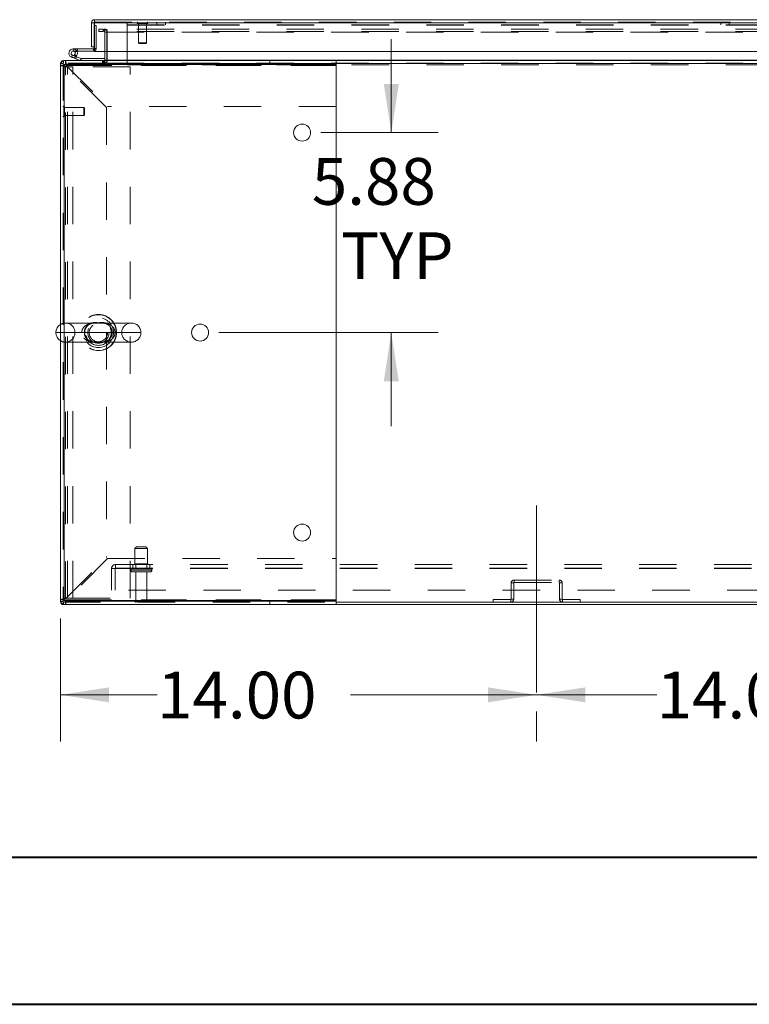
# Model space of a CAD drawing. Units: inches. Extents: x 0 to 23.4, y 0 to 16.5.
# Drawn here: x 3.7 to 5.7, y 0 to 2.6 of the extents above; entities that cross this region are included whole.
import ezdxf

# ---------------------------------------------------------------- set-up
doc = ezdxf.new("R2010")
doc.units = ezdxf.units.IN
doc.header["$MEASUREMENT"] = 0
doc.linetypes.add('CENTERX2', pattern=[0.8, 0.5, -0.1, 0.1, -0.1])
doc.linetypes.add('HIDDEN', pattern=[0.075, 0.05, -0.025])
doc.styles.add('SLDTEXTSTYLE0', font='TXT', dxfattribs={"width": 0.75})
doc.dimstyles.new('SLDDIMSTYLE0', dxfattribs={"dimtxt": 0.125, "dimasz": 0.13, "dimexe": 0, "dimexo": 0.0625, "dimgap": 0.03125, "dimtad": 0, "dimtih": 1, "dimtoh": 1, "dimlfac": 11, "dimrnd": 1e-09, "dimzin": 4, "dimdsep": 46, "dimtxsty": 'SLDTEXTSTYLE0', "dimsah": 1, "dimcen": 0.09, "dimadec": 0, "dimazin": 1, "dimtfac": 1, "dimtofl": 0, "dimtmove": 0, "dimatfit": 3, "dimfxl": 1, "dimfrac": 2, "dimtolj": 1, "dimtzin": 12, "dimarcsym": 0})
doc.dimstyles.new('SLDDIMSTYLE2', dxfattribs={"dimtxt": 0.125, "dimasz": 0.13, "dimexe": 0, "dimexo": 0.0625, "dimgap": 0.03125, "dimtad": 0, "dimtih": 1, "dimtoh": 1, "dimlfac": 11, "dimrnd": 1e-09, "dimzin": 12, "dimdsep": 46, "dimtxsty": 'SLDTEXTSTYLE0', "dimsah": 1, "dimcen": 0.09, "dimadec": 0, "dimazin": 3, "dimtfac": 1, "dimtmove": 0, "dimatfit": 0, "dimfxl": 1, "dimfrac": 2, "dimtolj": 1, "dimtzin": 12, "dimarcsym": 0})

# ---------------------------------------------------------------- blocks, each defined once
blk = doc.blocks.new('_D_2')
at = {"color": 7, "linetype": 'Continuous', "lineweight": 0}
for p, q in [((3.8575, 1.0398), (3.8575, 0.7107)), ((3.8575, 0.8357), (4.1157, 0.8357)), ((5.1302, 0.8357), (4.6328, 0.8357)), ((5.1302, 0.7916), (5.1302, 0.7107))]:
    blk.add_line(p, q, dxfattribs=at)
for points in [[(3.8575, 0.8357), (3.9875, 0.8157), (3.9875, 0.8557)], [(5.1302, 0.8357), (5.0002, 0.8557), (5.0002, 0.8157)]]:
    blk.add_solid(points, dxfattribs=at)
at = {"color": 7, "linetype": 'Continuous', "lineweight": 0, "insert": (4.1157, 0.8976, 0.0004), "char_height": 0.125, "attachment_point": 1, "style": 'SLDTEXTSTYLE0'}
blk.add_mtext('14.00', dxfattribs=at)
blk = doc.blocks.new('_D_3')
at = {"color": 7, "linetype": 'Continuous', "lineweight": 0}
for p, q in [((5.1302, 0.8357), (5.4511, 0.8357)), ((6.4029, 0.8357), (5.9683, 0.8357)), ((5.1302, 0.7916), (5.1302, 0.7107)), ((6.4029, 0.7916), (6.4029, 0.7107))]:
    blk.add_line(p, q, dxfattribs=at)
for points in [[(5.1302, 0.8357), (5.2602, 0.8157), (5.2602, 0.8557)], [(6.4029, 0.8357), (6.2729, 0.8557), (6.2729, 0.8157)]]:
    blk.add_solid(points, dxfattribs=at)
at = {"color": 7, "linetype": 'Continuous', "lineweight": 0, "insert": (5.4511, 0.8976, 0.0004), "char_height": 0.125, "attachment_point": 1, "style": 'SLDTEXTSTYLE0'}
blk.add_mtext('14.00', dxfattribs=at)
blk = doc.blocks.new('_D_5')
at = {"color": 7, "linetype": 'Continuous', "lineweight": 0}
for p, q in [((4.7417, 2.3386), (4.7417, 2.5886)), ((4.5533, 2.3386), (4.8667, 2.3386)), ((4.2806, 1.8041), (4.8667, 1.8041)), ((4.7417, 1.8041), (4.7417, 1.5541))]:
    blk.add_line(p, q, dxfattribs=at)
for points in [[(4.7417, 2.3386), (4.7617, 2.4686), (4.7217, 2.4686)], [(4.7417, 1.8041), (4.7217, 1.6741), (4.7617, 1.6741)]]:
    blk.add_solid(points, dxfattribs=at)
at = {"color": 7, "linetype": 'Continuous', "lineweight": 0, "char_height": 0.125, "attachment_point": 1, "style": 'SLDTEXTSTYLE0'}
for s, insert in [('5.88', (4.5293, 2.2707, 0.0004)), ('TYP', (4.6076, 2.0722, 0.0004))]:
    blk.add_mtext(s, dxfattribs=dict(at, insert=insert))

msp = doc.modelspace()

# ---------------------------------------------------------------- linework, layer by layer
at = {"color": 7, "linetype": 'Continuous', "lineweight": 15}
for p, q in [((3.94026, 2.63255), (3.94705, 2.63255)), ((3.94026, 2.63255), (3.94026, 2.56825)), ((3.94705, 2.63255), (3.94705, 2.56825)), ((3.94823, 2.64052), (7.58283, 2.64052)), ((3.94823, 2.63373), (3.94823, 2.64052)), ((3.94833, 2.63255), (3.94833, 2.55527)), ((3.94833, 2.63255), (7.58273, 2.63255)), ((3.94705, 2.62464), (3.94833, 2.62464)), ((3.89132, 2.56218), (3.89132, 2.5565)), ((3.94587, 2.56218), (3.89132, 2.56218)), ((3.94587, 2.5565), (3.89132, 2.5565)), ((3.8963, 2.55355), (3.90128, 2.55629)), ((3.90128, 2.55629), (3.90116, 2.5565)), ((3.94705, 2.56825), (3.94026, 2.56825)), ((3.94587, 2.56218), (3.94587, 2.5565)), ((3.94705, 2.56825), (3.94705, 2.56337)), ((7.58273, 2.55527), (3.94833, 2.55527)), ((3.97567, 2.55527), (3.97567, 2.53255)), ((3.98135, 2.53255), (3.98135, 2.55527)), ((3.86544, 2.53137), (3.87046, 2.53137)), ((3.87046, 2.52192), (3.87046, 2.53137)), ((3.87046, 2.53137), (4.59428, 2.53137)), ((3.89811, 2.53626), (3.88744, 2.54014)), ((3.89811, 2.53626), (3.90006, 2.54159)), ((3.89811, 2.53626), (3.91039, 2.53179)), ((3.89863, 2.54212), (3.90006, 2.54159)), ((3.90006, 2.54159), (3.91233, 2.53713)), ((3.91233, 2.53713), (3.91039, 2.53179)), ((3.91274, 2.53705), (3.91274, 2.53137)), ((3.91274, 2.53705), (3.97567, 2.53705)), ((3.98135, 2.53255), (3.98135, 2.53137)), ((4.59428, 2.53137), (4.59428, 2.52192)), ((4.59428, 2.53137), (6.93883, 2.53137)), ((3.85746, 2.51837), (3.85746, 2.5234)), ((3.86692, 2.51837), (3.85746, 2.51837)), ((3.85746, 2.51837), (3.85746, 1.08983)), ((3.86692, 1.08783), (3.86692, 2.52037)), ((3.86692, 2.52037), (4.59419, 2.52037)), ((3.86692, 2.51837), (3.86692, 1.08983)), ((3.87046, 2.52192), (4.59428, 2.52192)), ((4.59419, 2.52037), (4.59419, 1.08783)), ((4.59428, 2.52192), (4.59428, 2.51837)), ((4.59428, 2.51837), (4.59428, 2.40819)), ((4.59428, 2.40819), (4.59419, 2.40819)), ((4.59419, 1.20001), (4.59428, 1.20001)), ((4.59428, 1.20001), (4.59428, 1.08983)), ((3.86692, 1.08983), (3.85746, 1.08983)), ((3.85746, 1.0848), (3.85746, 1.08983)), ((4.59419, 1.08783), (3.86692, 1.08783)), ((3.87046, 1.08628), (3.87046, 1.07683)), ((4.59428, 1.08628), (3.87046, 1.08628)), ((4.59428, 1.08983), (4.59428, 1.08628)), ((4.59428, 1.07683), (4.59428, 1.08628)), ((4.59428, 1.08362), (6.93883, 1.08362)), ((3.86544, 1.07683), (3.87046, 1.07683)), ((4.59428, 1.07683), (3.87046, 1.07683)), ((4.59428, 1.07683), (6.93883, 1.07683))]:
    msp.add_line(p, q, dxfattribs=at)
at = {"color": 7, "linetype": 'HIDDEN', "lineweight": 0}
for p, q in [((3.94823, 2.63373), (7.58283, 2.63373)), ((7.58273, 2.63255), (3.94833, 2.63255)), ((4.03574, 2.62576), (4.03574, 2.63373)), ((4.11529, 2.63373), (4.11529, 2.62694)), ((4.13801, 2.62694), (4.13801, 2.63373)), ((5.62238, 2.63373), (5.62238, 2.62694)), ((5.6451, 2.62694), (5.6451, 2.63373)), ((3.94833, 2.62464), (3.95273, 2.62464)), ((3.95273, 2.62464), (3.95273, 2.56337)), ((3.95974, 2.61549), (3.95974, 2.6087)), ((3.95974, 2.61549), (3.96002, 2.61549)), ((3.95974, 2.6087), (3.96002, 2.6087)), ((3.96002, 2.6087), (3.96002, 2.61549)), ((3.96002, 2.61549), (3.97139, 2.61549)), ((3.97139, 2.6087), (3.96002, 2.6087)), ((3.97139, 2.61549), (3.97139, 2.6087)), ((7.56172, 2.61549), (3.97139, 2.61549)), ((7.56172, 2.6087), (3.97139, 2.6087)), ((3.97449, 2.6087), (3.97449, 2.61549)), ((3.97567, 2.60752), (3.98246, 2.60752)), ((3.97567, 2.60752), (3.97567, 2.55527)), ((3.97596, 2.6087), (3.97596, 2.61549)), ((3.98135, 2.6087), (3.98135, 2.61549)), ((3.98135, 2.6087), (3.98135, 2.60752)), ((3.98135, 2.60752), (7.55175, 2.60752)), ((3.98135, 2.55527), (3.98135, 2.60752)), ((3.98246, 2.60752), (3.98246, 2.53255)), ((4.03574, 2.62694), (7.23174, 2.62694)), ((4.03574, 2.62576), (4.03574, 2.51967)), ((4.03574, 2.62576), (7.23174, 2.62576)), ((4.06231, 2.63201), (4.06231, 2.63187)), ((4.09091, 2.63201), (4.06235, 2.63201)), ((4.09091, 2.63187), (4.06235, 2.63187)), ((4.06402, 2.63015), (4.08922, 2.63015)), ((4.06588, 2.63015), (4.06588, 2.57825)), ((4.08736, 2.57825), (4.08736, 2.63015)), ((4.09094, 2.63187), (4.09094, 2.63201)), ((3.89132, 2.5565), (3.89132, 2.56218)), ((3.90269, 2.5565), (3.90269, 2.56218)), ((3.94587, 2.56218), (3.94587, 2.5565)), ((3.94705, 2.56337), (3.95273, 2.56337)), ((3.94833, 2.56337), (3.95273, 2.56337)), ((4.06588, 2.57825), (4.08736, 2.57825)), ((4.06588, 2.57825), (4.06767, 2.57646)), ((4.06767, 2.57646), (4.08557, 2.57646)), ((4.08557, 2.57646), (4.08736, 2.57825)), ((3.86544, 2.52458), (3.86544, 2.53137)), ((3.86544, 2.52458), (3.86544, 2.53036)), ((3.87046, 2.52192), (3.87046, 2.53137)), ((3.88938, 2.54548), (3.88744, 2.54014)), ((3.88938, 2.54548), (3.89863, 2.54212)), ((3.89935, 2.54278), (3.89534, 2.5468)), ((3.91233, 2.53713), (3.91039, 2.53179)), ((3.91274, 2.53705), (3.91274, 2.53137)), ((3.9694, 2.53137), (3.9694, 2.52458)), ((3.97109, 2.53137), (3.97109, 2.52458)), ((3.97449, 2.53137), (3.97449, 2.52458)), ((3.97567, 2.53255), (3.97567, 2.53137)), ((3.97567, 2.53255), (3.98246, 2.53255)), ((3.97567, 2.53137), (3.97567, 2.52458)), ((3.98135, 2.53255), (7.55175, 2.53255)), ((3.98135, 2.53255), (3.98246, 2.53255)), ((3.98135, 2.5234), (3.98135, 2.53137)), ((4.41712, 2.52192), (4.41712, 2.53137)), ((3.86425, 2.5234), (3.85746, 2.5234)), ((3.86692, 2.51837), (3.85746, 2.51837)), ((3.86425, 2.5234), (3.85847, 2.5234)), ((3.86425, 2.52458), (3.86425, 1.08362)), ((3.97796, 2.52458), (3.86425, 2.52458)), ((3.86425, 2.51433), (3.87644, 2.51433)), ((3.87046, 1.09236), (3.87046, 2.51584)), ((3.98064, 2.40566), (3.87046, 2.51584)), ((4.59428, 2.51837), (3.87299, 2.51837)), ((3.87299, 2.51837), (3.98318, 2.40819)), ((3.87299, 2.51837), (4.59419, 2.51837)), ((3.87644, 1.09387), (3.87644, 2.51433)), ((3.89007, 2.51433), (3.87644, 2.51433)), ((3.89007, 1.09387), (3.89007, 2.51433)), ((4.0438, 2.51433), (3.89007, 2.51433)), ((3.97796, 2.52458), (3.97796, 2.52)), ((3.98135, 2.52458), (7.55175, 2.52458)), ((3.98135, 2.52), (3.98135, 2.5234)), ((7.55175, 2.5234), (3.98135, 2.5234)), ((4.59428, 2.5234), (3.98135, 2.5234)), ((4.03574, 2.51967), (7.23174, 2.51967)), ((4.0438, 1.09387), (4.0438, 2.51433)), ((3.86611, 2.40933), (3.86597, 2.40933)), ((3.86597, 2.40927), (3.86597, 2.38072)), ((3.86611, 2.40927), (3.86611, 2.38072)), ((3.86783, 2.38241), (3.86783, 2.40761)), ((3.91973, 2.40575), (3.86783, 2.40575)), ((3.91973, 2.38427), (3.91973, 2.40575)), ((3.92152, 2.40396), (3.91973, 2.40575)), ((3.92152, 2.38606), (3.92152, 2.40396)), ((3.98064, 2.40566), (3.98064, 1.20254)), ((4.59419, 2.40819), (3.98318, 2.40819)), ((3.86597, 2.38069), (3.86611, 2.38069)), ((3.86783, 2.38427), (3.91973, 2.38427)), ((3.91973, 2.38427), (3.92152, 2.38606)), ((3.96454, 1.82967), (3.87073, 1.82967)), ((4.04687, 1.82967), (3.96454, 1.82967)), ((3.84516, 1.8041), (4.00342, 1.8041)), ((3.91418, 1.8041), (3.85746, 1.8041)), ((4.00342, 1.8041), (3.8963, 1.8041)), ((4.07244, 1.8041), (4.00342, 1.8041)), ((3.87073, 1.77853), (3.95322, 1.77853)), ((3.95322, 1.77853), (4.04687, 1.77853)), ((4.06087, 1.23135), (4.05633, 1.2268)), ((4.05633, 1.2268), (4.07603, 1.2268)), ((4.05633, 1.2268), (4.05633, 1.18589)), ((4.06087, 1.23135), (4.07532, 1.23135)), ((4.07532, 1.23135), (4.08587, 1.23135)), ((4.07603, 1.2268), (4.09042, 1.2268)), ((4.09042, 1.2268), (4.08587, 1.23135)), ((4.09042, 1.18589), (4.09042, 1.2268)), ((3.87046, 1.09236), (3.98064, 1.20254)), ((3.98318, 1.20001), (3.87299, 1.08983)), ((3.98318, 1.20001), (4.59419, 1.20001)), ((4.05633, 1.18589), (4.07603, 1.18589)), ((4.05837, 1.18589), (4.05837, 1.17453)), ((4.07603, 1.18589), (4.09042, 1.18589)), ((4.08837, 1.17453), (4.08837, 1.18589)), ((3.99383, 1.1158), (3.99383, 1.17335)), ((3.99383, 1.17335), (4.00446, 1.17335)), ((4.00328, 1.17335), (4.00328, 1.1158)), ((4.00446, 1.18398), (7.52864, 1.18398)), ((4.00446, 1.18398), (4.00446, 1.17335)), ((4.00446, 1.17453), (7.52864, 1.17453)), ((4.00446, 1.17335), (7.52864, 1.17335)), ((4.04496, 1.16998), (4.10163, 1.16998)), ((4.04496, 1.16998), (4.04496, 1.16916)), ((4.04496, 1.16916), (4.10163, 1.16916)), ((4.10167, 1.16998), (4.04497, 1.16998)), ((4.10167, 1.16916), (4.04497, 1.16916)), ((4.10178, 1.16998), (4.04513, 1.16998)), ((4.10178, 1.16916), (4.04513, 1.16916)), ((4.04951, 1.16462), (4.07709, 1.16462)), ((4.05064, 1.18398), (4.05064, 1.17453)), ((4.05837, 1.16462), (4.05837, 1.08689)), ((4.07709, 1.16462), (4.09724, 1.16462)), ((4.08837, 1.08689), (4.08837, 1.16462)), ((4.0961, 1.17453), (4.0961, 1.18398)), ((4.10178, 1.16916), (4.10178, 1.16998)), ((5.0688, 1.13474), (5.06201, 1.13474)), ((5.06201, 1.13474), (5.06201, 1.09159)), ((5.0688, 1.13474), (5.0688, 1.09159)), ((5.06998, 1.13592), (5.06998, 1.14271)), ((5.06998, 1.14271), (5.1904, 1.14271)), ((5.06998, 1.13592), (5.1904, 1.13592)), ((5.1904, 1.13592), (5.1904, 1.14271)), ((5.19158, 1.13474), (5.19837, 1.13474)), ((5.19158, 1.09159), (5.19158, 1.13474)), ((5.19837, 1.09159), (5.19837, 1.13474)), ((7.53928, 1.1158), (3.99383, 1.1158)), ((3.86692, 1.08983), (3.85746, 1.08983)), ((3.86425, 1.0848), (3.85746, 1.0848)), ((3.86425, 1.0848), (3.85847, 1.0848)), ((3.86425, 1.09387), (3.87644, 1.09387)), ((3.86425, 1.08362), (4.59428, 1.08362)), ((3.86544, 1.08362), (3.86544, 1.07683)), ((3.86544, 1.08362), (3.86544, 1.07784)), ((3.87046, 1.08628), (3.87046, 1.07683)), ((3.87299, 1.08983), (4.59428, 1.08983)), ((4.59419, 1.08983), (3.87299, 1.08983)), ((3.87644, 1.09387), (3.89007, 1.09387)), ((3.89007, 1.09387), (4.0438, 1.09387)), ((4.0561, 1.08462), (4.07606, 1.08462)), ((4.05837, 1.08689), (4.07571, 1.08689)), ((4.07571, 1.08689), (4.08837, 1.08689)), ((4.07606, 1.08462), (4.09064, 1.08462)), ((4.41712, 1.08628), (4.41712, 1.07683)), ((5.06083, 1.09041), (5.01425, 1.09041)), ((5.01425, 1.08362), (5.01425, 1.09041)), ((5.06083, 1.09041), (5.06083, 1.08362)), ((5.06201, 1.09159), (5.0688, 1.09159)), ((5.19837, 1.09159), (5.19158, 1.09159)), ((5.19955, 1.09041), (5.19955, 1.08362)), ((5.24613, 1.09041), (5.19955, 1.09041)), ((5.24613, 1.08362), (5.24613, 1.09041))]:
    msp.add_line(p, q, dxfattribs=at)
at = {"color": 8, "linetype": 'Continuous', "lineweight": 15}
for p, q in [((3.94705, 2.56337), (3.94833, 2.56337)), ((3.86544, 2.53036), (3.86544, 2.53137)), ((3.97567, 2.53255), (3.98135, 2.53255)), ((7.33226, 2.53255), (3.98135, 2.53255)), ((3.85847, 2.5234), (3.85746, 2.5234)), ((4.59419, 2.51837), (4.59428, 2.51837)), ((6.93883, 2.5234), (4.59428, 2.5234)), ((3.85746, 1.8041), (3.84516, 1.8041)), ((3.85847, 1.0848), (3.85746, 1.0848)), ((4.59428, 1.08983), (4.59419, 1.08983)), ((3.86544, 1.07784), (3.86544, 1.07683))]:
    msp.add_line(p, q, dxfattribs=at)
at = {"color": 7, "linetype": 'CENTERX2', "lineweight": 0}
msp.add_line((5.13019, 0.84159), (5.13019, 1.38474), dxfattribs=at)
at = {"color": 7, "linetype": 'Continuous', "lineweight": 40}
for p, q in [((0.98736, 0.40216), (22.99523, 0.40216)), ((0.0031, 0.00846), (23.38893, 0.00846))]:
    msp.add_line(p, q, dxfattribs=at)
at = {"color": 7, "linetype": 'Continuous', "lineweight": 15, "flags": 128}
msp.add_lwpolyline([(3.94833, 2.55696), (3.94721, 2.55663), (3.94587, 2.5565)], dxfattribs=at)
at = {"color": 7, "linetype": 'Continuous', "lineweight": 15}
for centre in [(4.50328, 2.33855), (4.23055, 1.8041), (4.50328, 1.26965)]:
    msp.add_circle(centre, 0.02273, dxfattribs=at)
at = {"color": 7, "linetype": 'HIDDEN', "lineweight": 0}
for centre, radius in [((3.9588, 1.8041), 0.0483), ((3.9588, 1.8041), 0.04779), ((3.9588, 1.8041), 0.04013), ((3.95862, 1.8041), 0.03409), ((3.9588, 1.8041), 0.03409), ((3.9588, 1.8041), 0.02841), ((3.9588, 1.8041), 0.0245)]:
    msp.add_circle(centre, radius, dxfattribs=at)
for centre, radius, start, end in [((4.06402, 2.63201), 0.00172, 90, 180), ((4.08922, 2.63201), 0.00172, 0, 90), ((3.97449, 2.60752), 0.00797, 0, 90), ((3.97449, 2.60752), 0.00118, 0, 90), ((4.06402, 2.63187), 0.00172, 180, 270), ((4.08922, 2.63187), 0.00172, 270, 0), ((3.89132, 2.55082), 0.01136, 30, 90), ((3.94587, 2.56337), 0.00686, 291.0694, 0), ((3.97449, 2.53255), 0.00797, 270, 0), ((3.86544, 2.5234), 0.00118, 90, 180), ((3.97966, 2.52), 0.0017, 180, 0), ((3.86597, 2.40761), 0.00172, 90, 180), ((3.86611, 2.40761), 0.00172, 0, 90), ((3.86597, 2.38241), 0.00172, 180, 270), ((3.86611, 2.38241), 0.00172, 270, 0), ((3.87073, 1.8041), 0.02557, 90, 121.26073), ((3.87073, 1.8041), 0.02557, 0, 90), ((4.04687, 1.8041), 0.02557, 90, 180), ((4.04687, 1.8041), 0.02557, 0, 90), ((3.87073, 1.8041), 0.02557, 270, 0), ((4.04687, 1.8041), 0.02557, 180, 270), ((4.04687, 1.8041), 0.02557, 270, 0), ((3.87073, 1.8041), 0.02557, 238.73927, 270), ((4.00446, 1.17335), 0.01064, 90, 180), ((4.00446, 1.17335), 0.00118, 90, 180), ((4.04951, 1.16998), 0.00455, 90, 180), ((4.04951, 1.16916), 0.00455, 180, 270), ((4.09724, 1.16998), 0.00455, 0, 90), ((4.09724, 1.16916), 0.00455, 270, 0), ((5.06998, 1.13474), 0.00797, 90, 180), ((5.06998, 1.13474), 0.00118, 90, 180), ((5.1904, 1.13474), 0.00797, 0, 90), ((5.1904, 1.13474), 0.00118, 0, 90), ((3.86544, 1.0848), 0.00118, 180, 270), ((4.05837, 1.08462), 0.00227, 90, 180), ((4.05798, 1.08589), 0.00227, 214.0558, 270), ((4.08837, 1.08462), 0.00227, 0, 90), ((4.08876, 1.08589), 0.00227, 270, 325.9442), ((5.06083, 1.09159), 0.00118, 270, 360), ((5.06083, 1.09159), 0.00797, 270, 360), ((5.19955, 1.09159), 0.00797, 180, 270), ((5.19955, 1.09159), 0.00118, 180, 270)]:
    msp.add_arc(centre, radius, start, end, dxfattribs=at)
at = {"color": 7, "linetype": 'Continuous', "lineweight": 15}
for centre, radius, start, end in [((3.89132, 2.55082), 0.01136, 90, 28.75482), ((3.89132, 2.55082), 0.00568, 90, 28.75482), ((3.89132, 2.55082), 0.00568, 28.75482, 90), ((3.94587, 2.56337), 0.00118, 270, 0), ((3.87046, 2.51837), 0.013, 90, 180), ((3.86544, 2.5234), 0.00797, 90, 180), ((3.91274, 2.53824), 0.00686, 250, 270), ((3.91274, 2.53824), 0.00118, 250, 270), ((3.97449, 2.53255), 0.00118, 270, 0), ((3.87046, 2.51837), 0.00355, 90, 180), ((3.87073, 1.8041), 0.02557, 121.26073, 180), ((3.87073, 1.8041), 0.02557, 180, 238.73927), ((3.87046, 1.08983), 0.013, 180, 270), ((3.86544, 1.0848), 0.00797, 180, 270), ((3.87046, 1.08983), 0.00355, 180, 270)]:
    msp.add_arc(centre, radius, start, end, dxfattribs=at)
for points in [[(3.94823, 2.64052), (3.94719, 2.6404), (3.9451, 2.64016), (3.94246, 2.63832), (3.94062, 2.63568), (3.94038, 2.63359), (3.94026, 2.63255)], [(3.94823, 2.63373), (3.94808, 2.63371), (3.94777, 2.63368), (3.94738, 2.6334), (3.9471, 2.63301), (3.94707, 2.6327), (3.94705, 2.63255)], [(3.94833, 2.63255), (3.94833, 2.63359), (3.94831, 2.63568), (3.94828, 2.63832), (3.94826, 2.64016), (3.94824, 2.6404), (3.94823, 2.64052)]]:
    msp.add_open_spline(points, degree=3, dxfattribs=at)
at = {"color": 7, "linetype": 'HIDDEN', "lineweight": 0}
for points in [[(3.87299, 2.51837), (3.87278, 2.52008), (3.87236, 2.52348), (3.87173, 2.52778), (3.8711, 2.53079), (3.87067, 2.53118), (3.87046, 2.53137)], [(3.85746, 2.51837), (3.85766, 2.51816), (3.85805, 2.51774), (3.86106, 2.51711), (3.86535, 2.51647), (3.86876, 2.51605), (3.87046, 2.51584)], [(3.86692, 2.51837), (3.86697, 2.51816), (3.86708, 2.51774), (3.8679, 2.51711), (3.86907, 2.51647), (3.87, 2.51605), (3.87046, 2.51584)], [(3.87046, 1.09236), (3.86876, 1.09215), (3.86535, 1.09173), (3.86106, 1.09109), (3.85805, 1.09046), (3.85766, 1.09004), (3.85746, 1.08983)], [(3.87046, 1.09236), (3.87, 1.09215), (3.86907, 1.09173), (3.8679, 1.09109), (3.86708, 1.09046), (3.86697, 1.09004), (3.86692, 1.08983)], [(3.87046, 1.07683), (3.87067, 1.07702), (3.8711, 1.07741), (3.87173, 1.08042), (3.87236, 1.08472), (3.87278, 1.08812), (3.87299, 1.08983)]]:
    msp.add_open_spline(points, degree=3, dxfattribs=at)
at = {"color": 7, "linetype": 'Continuous', "lineweight": 15}
for points, knots in [([(3.87201, 2.52037), (3.87191, 2.52055), (3.87161, 2.52112), (3.8711, 2.52175), (3.87067, 2.52186), (3.87046, 2.52192)], [0, 0, 0, 0, 0.1805949, 0.5902974, 1, 1, 1, 1]), ([(3.87046, 1.08628), (3.87067, 1.08634), (3.8711, 1.08645), (3.87161, 1.08708), (3.87191, 1.08765), (3.87201, 1.08783)], [0, 0, 0, 0, 0.4097026, 0.8194051, 1, 1, 1, 1])]:
    msp.add_open_spline(points, degree=3, knots=knots, dxfattribs=at)
at = {"color": 7, "linetype": 'HIDDEN', "lineweight": 0}
for points, knots in [([(3.87299, 2.51837), (3.87278, 2.51885), (3.87245, 2.51959), (3.87213, 2.52017), (3.87201, 2.52037)], [0, 0, 0, 0, 0.64135252, 1, 1, 1, 1]), ([(3.91418, 1.8041), (3.91438, 1.80625), (3.9148, 1.81085), (3.91832, 1.81735), (3.92412, 1.82309), (3.93134, 1.82686), (3.93901, 1.82889), (3.94467, 1.82956), (3.94808, 1.8296), (3.94893, 1.82961)], [0, 0, 0, 0, 0.126228, 0.2712023, 0.433368, 0.628504, 0.7860172, 0.9470778, 1, 1, 1, 1]), ([(3.93085, 1.78354), (3.93286, 1.78215), (3.93688, 1.77936), (3.94347, 1.77753), (3.94877, 1.77719), (3.95301, 1.77745), (3.95564, 1.7777), (3.95792, 1.77782), (3.95986, 1.77782), (3.96129, 1.77774), (3.96366, 1.77755), (3.96728, 1.77722), (3.97253, 1.77731), (3.97925, 1.77882), (3.98603, 1.78241), (3.99187, 1.78845), (3.99559, 1.79588), (3.99686, 1.80402), (3.99598, 1.80975), (3.99421, 1.81523), (3.99137, 1.82039), (3.98644, 1.8252), (3.98151, 1.82821), (3.97638, 1.83014), (3.97065, 1.83105), (3.96552, 1.83086), (3.96128, 1.83043), (3.95882, 1.83037), (3.95664, 1.83042), (3.95363, 1.83069), (3.9493, 1.83102), (3.94399, 1.83073), (3.93745, 1.82901), (3.93085, 1.82523), (3.92523, 1.81903), (3.92174, 1.81146), (3.92076, 1.80333), (3.92186, 1.79739), (3.92397, 1.7917), (3.92629, 1.78808), (3.92915, 1.78502), (3.93024, 1.78408), (3.93085, 1.78354)], [0, 0, 0, 0, 0.0357955, 0.0718209, 0.1090286, 0.1240639, 0.1393264, 0.1474416, 0.1521899, 0.1623841, 0.1652256, 0.184778, 0.2182781, 0.2524603, 0.296443, 0.333729, 0.3672202, 0.4002345, 0.4308797, 0.4354925, 0.4713683, 0.5048387, 0.5308362, 0.5575667, 0.5911986, 0.6255332, 0.6432083, 0.6512013, 0.6545624, 0.6696094, 0.6915104, 0.7241338, 0.7574508, 0.8005954, 0.8373405, 0.8706129, 0.9039074, 0.9334746, 0.9421728, 0.9794339, 0.9883167, 1, 1, 1, 1]), ([(3.9284, 1.78733), (3.92794, 1.78786), (3.92652, 1.78952), (3.92457, 1.79266), (3.92287, 1.79691), (3.92195, 1.80137), (3.92188, 1.80602), (3.92264, 1.81052), (3.92419, 1.81476), (3.92643, 1.81863), (3.92936, 1.82208), (3.93293, 1.82499), (3.93711, 1.82731), (3.9419, 1.8289), (3.94645, 1.82957), (3.95067, 1.82969), (3.95415, 1.82964), (3.95793, 1.82957), (3.9617, 1.8296), (3.96452, 1.82967), (3.96585, 1.82966), (3.96617, 1.82965)], [0, 0, 0, 0, 0.0283625, 0.0887787, 0.1392021, 0.1923986, 0.2435275, 0.29465, 0.347154, 0.402939, 0.4626886, 0.5287284, 0.6013978, 0.6811596, 0.770702, 0.817443, 0.8601593, 0.901511, 0.9464006, 0.986777, 1, 1, 1, 1]), ([(3.96452, 1.82965), (3.96526, 1.82967), (3.96614, 1.8297), (3.96697, 1.82966), (3.96711, 1.82965)], [0, 0, 0, 0, 0.8297219, 1, 1, 1, 1]), ([(3.96617, 1.82965), (3.96689, 1.82966), (3.96886, 1.82966), (3.97224, 1.82941), (3.9764, 1.8287), (3.98079, 1.82718), (3.98498, 1.82479), (3.9885, 1.8218), (3.99137, 1.81834), (3.99353, 1.81449), (3.99501, 1.81029), (3.99574, 1.8058), (3.99562, 1.80118), (3.99469, 1.79673), (3.99298, 1.79256), (3.99058, 1.78878), (3.98751, 1.78543), (3.98381, 1.78264), (3.97949, 1.78047), (3.97489, 1.77916), (3.97061, 1.7786), (3.96773, 1.77855), (3.96664, 1.77854)], [0, 0, 0, 0, 0.0233411, 0.0648513, 0.1238997, 0.1904345, 0.2517839, 0.3059892, 0.3557979, 0.4014922, 0.4432106, 0.4870268, 0.5294684, 0.5720727, 0.6164751, 0.6637646, 0.7145021, 0.7706742, 0.8327843, 0.9008027, 0.9626591, 1, 1, 1, 1]), ([(3.97061, 1.82948), (3.97197, 1.82944), (3.97604, 1.82932), (3.98354, 1.82784), (3.99168, 1.82437), (3.9983, 1.81858), (4.00236, 1.81207), (4.00341, 1.80675), (4.00342, 1.80414), (4.00342, 1.8041)], [0, 0, 0, 0, 0.089756, 0.26978089, 0.52023491, 0.67499512, 0.83855607, 0.99777426, 1, 1, 1, 1]), ([(4.00342, 1.8041), (4.00317, 1.8017), (4.00267, 1.79682), (3.99877, 1.7902), (3.99272, 1.78458), (3.98522, 1.78094), (3.97725, 1.77905), (3.97041, 1.77852), (3.96454, 1.77853), (3.95964, 1.7786), (3.95362, 1.77855), (3.9466, 1.77847), (3.93851, 1.77934), (3.93086, 1.78154), (3.92544, 1.78453), (3.92084, 1.78824), (3.91811, 1.79144), (3.91553, 1.79629), (3.91449, 1.79975), (3.9142, 1.80285), (3.91418, 1.80379), (3.91418, 1.8041)], [0, 0, 0, 0, 0.0587183, 0.1195391, 0.1881879, 0.2713229, 0.3395152, 0.4092108, 0.4559387, 0.4926884, 0.5304868, 0.6031868, 0.6757508, 0.7500312, 0.8172885, 0.8388956, 0.9046551, 0.9232263, 0.9769654, 0.9923557, 1, 1, 1, 1]), ([(3.96664, 1.77854), (3.96661, 1.77853), (3.96556, 1.7785), (3.9632, 1.77858), (3.95946, 1.77863), (3.9557, 1.77859), (3.95218, 1.77853), (3.94888, 1.77854), (3.9454, 1.77877), (3.94111, 1.77952), (3.93668, 1.78106), (3.93239, 1.78358), (3.92977, 1.78583), (3.92853, 1.78718), (3.9284, 1.78733)], [0, 0, 0, 0, 0.0020317, 0.078385, 0.1513863, 0.230393, 0.3015619, 0.3770366, 0.4644001, 0.5826547, 0.738038, 0.8656502, 0.9854627, 1, 1, 1, 1]), ([(3.87201, 1.08783), (3.87213, 1.08803), (3.87245, 1.08861), (3.87278, 1.08935), (3.87299, 1.08983)], [0, 0, 0, 0, 0.3586475, 1, 1, 1, 1])]:
    msp.add_open_spline(points, degree=3, knots=knots, dxfattribs=at)

# ---------------------------------------------------------------- dimensions: what is measured, and where the dimension line sits
at = {"color": 7, "linetype": 'Continuous', "lineweight": 0}
dim = msp.add_linear_dim(base=(4.74172, 1.8041), p1=(4.50328, 2.33855), p2=(4.23055, 1.8041), angle=90, text='<>\\PTYP', dimstyle='SLDDIMSTYLE2', dxfattribs=at)
dim.commit()
dim.dimension.update_dxf_attribs({"geometry": '_D_5', "text_midpoint": (4.74172, 2.10952), "dimtype": 160})
for base, p1, p2, picture, middle in [((5.13019, 0.83573), (3.85746, 1.08983), (5.13019, 0.84159), '_D_2', (4.37426, 0.83573)), ((6.40292, 0.83573), (5.13019, 0.84159), (6.40292, 0.84159), '_D_3', (5.70966, 0.83573))]:
    dim = msp.add_linear_dim(base=base, p1=p1, p2=p2, dimstyle='SLDDIMSTYLE0', dxfattribs=at)
    dim.commit()
    dim.dimension.update_dxf_attribs({"geometry": picture, "text_midpoint": middle, "dimtype": 160})

doc.saveas('drawing.dxf')
